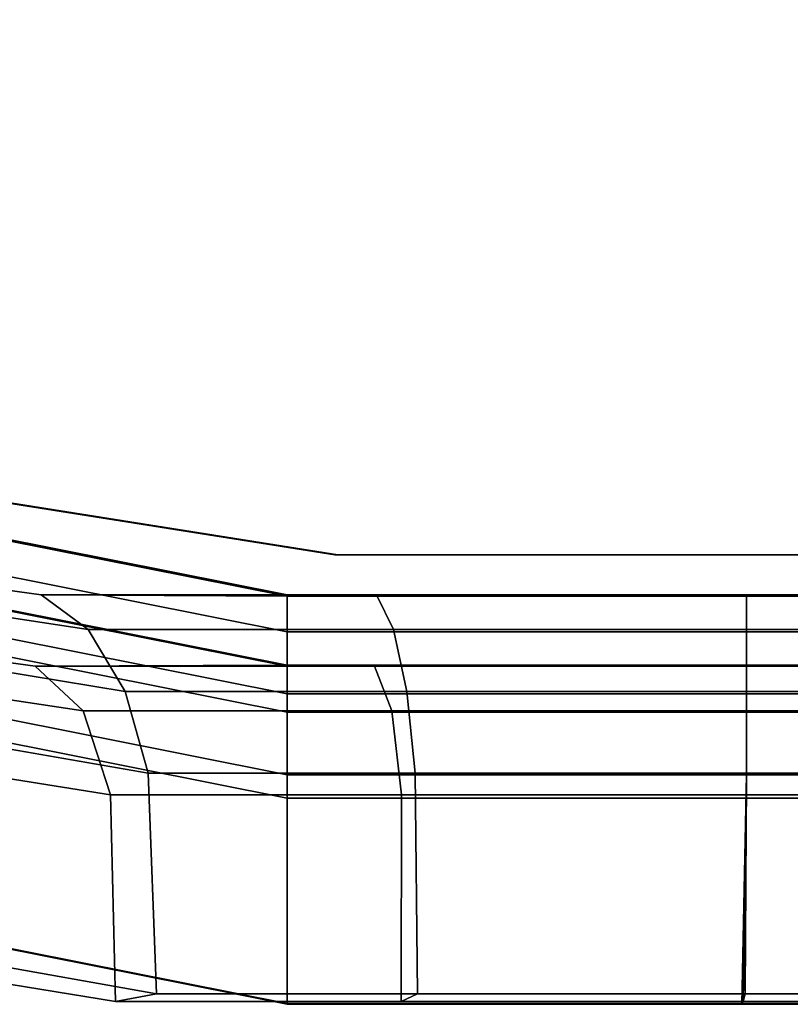
# Model space of a CAD drawing. Units: inches. Extents: x 57 to 297, y -17 to 206.
# Drawn here: x 92 to 93, y 6 to 8 of the extents above; entities that cross this region are included whole.
import ezdxf

# ---------------------------------------------------------------- set-up
doc = ezdxf.new("R2010")
doc.units = ezdxf.units.IN
doc.header["$MEASUREMENT"] = 0
doc.layers.add('STORAGE-BRACKETS', color=4, linetype='Continuous')
doc.layers.add('STORAGE-SHELF', color=4, linetype='Continuous')

# ---------------------------------------------------------------- blocks, each defined once
blk = doc.blocks.new('LMGS90_34_0T')
at = {"layer": 'STORAGE-BRACKETS'}
for points in [[(137.6001, -0.4112, 36.5711), (135.3501, -0.4112, 36.5711), (135.3452, -0.664, 36.5488), (137.5952, -0.664, 36.5488)], [(135.3495, -0.412, 36.4921), (135.3501, -0.4112, 36.5711), (137.6001, -0.4112, 36.5711), (137.5995, -0.412, 36.4921)], [(137.6001, -0.4112, 36.5711), (137.5952, -0.664, 36.5488), (138.1009, -0.664, 36.5488), (138.1008, -0.4112, 36.5711)], [(138.1008, -0.412, 36.4921), (137.5995, -0.412, 36.4921), (137.6001, -0.4112, 36.5711), (138.1008, -0.4112, 36.5711)], [(138.8475, -0.5597, 36.5711), (138.1008, -0.4112, 36.5711), (138.1009, -0.664, 36.5488), (138.7509, -0.7933, 36.5488)], [(138.1008, -0.412, 36.4921), (138.1008, -0.4112, 36.5711), (138.8475, -0.5597, 36.5711), (138.8472, -0.5604, 36.4921)], [(137.5995, -0.412, 36.4921), (137.5952, -0.6381, 36.4744), (135.3452, -0.6381, 36.4744), (135.3495, -0.412, 36.4921)], [(137.5952, -0.6418, 34.9147), (137.5987, -0.4144, 34.8996), (135.3487, -0.4144, 34.8996), (135.3452, -0.6418, 34.9147)], [(137.5952, -0.6418, 19.6315), (137.5987, -0.4144, 19.6164), (135.3487, -0.4144, 19.6164), (135.3452, -0.6418, 19.6315)], [(135.3487, -0.4144, 21.2011), (137.5987, -0.4144, 21.2011), (137.5952, -0.6418, 21.186), (135.3452, -0.6418, 21.186)], [(137.5952, -0.6418, 4.3388), (137.5987, -0.4144, 4.3238), (135.3487, -0.4144, 4.3238), (135.3452, -0.6418, 4.3388)], [(135.3487, -0.4144, 5.9084), (137.5987, -0.4144, 5.9084), (137.5952, -0.6418, 5.8934), (135.3452, -0.6418, 5.8934)], [(135.3452, -0.6658, 34.8399), (135.3465, -0.4227, 34.8212), (137.5965, -0.4227, 34.8212), (137.5952, -0.6658, 34.8399)], [(135.3452, -0.6658, 19.5567), (135.3465, -0.4227, 19.538), (137.5965, -0.4227, 19.538), (137.5952, -0.6658, 19.5567)], [(137.5965, -0.4227, 21.2795), (135.3465, -0.4227, 21.2795), (135.3452, -0.6658, 21.2609), (137.5952, -0.6658, 21.2609)], [(135.3452, -0.6658, 4.264), (135.3465, -0.4227, 4.2454), (137.5965, -0.4227, 4.2454), (137.5952, -0.6658, 4.264)], [(137.5965, -0.4227, 5.9869), (135.3465, -0.4227, 5.9869), (135.3452, -0.6658, 5.9682), (137.5952, -0.6658, 5.9682)], [(137.5965, -0.4227, 34.8212), (135.3465, -0.4227, 34.8212), (135.3487, -0.4144, 34.8996), (137.5987, -0.4144, 34.8996)], [(137.5965, -0.4227, 19.538), (135.3465, -0.4227, 19.538), (135.3487, -0.4144, 19.6164), (137.5987, -0.4144, 19.6164)], [(135.3487, -0.4144, 21.2011), (135.3465, -0.4227, 21.2795), (137.5965, -0.4227, 21.2795), (137.5987, -0.4144, 21.2011)], [(137.5965, -0.4227, 4.2454), (135.3465, -0.4227, 4.2454), (135.3487, -0.4144, 4.3238), (137.5987, -0.4144, 4.3238)], [(135.3487, -0.4144, 5.9084), (135.3465, -0.4227, 5.9869), (137.5965, -0.4227, 5.9869), (137.5987, -0.4144, 5.9084)], [(138.1008, -0.412, 36.4921), (138.1009, -0.6381, 36.4744), (137.5952, -0.6381, 36.4744), (137.5995, -0.412, 36.4921)], [(137.5952, -0.6418, 34.9147), (137.9748, -0.6418, 34.847), (137.9752, -0.4144, 34.8315), (137.5987, -0.4144, 34.8996)], [(137.5952, -0.6418, 19.6315), (137.9748, -0.6418, 19.5638), (137.9752, -0.4144, 19.5483), (137.5987, -0.4144, 19.6164)], [(137.9752, -0.4144, 21.2692), (137.9748, -0.6418, 21.2537), (137.5952, -0.6418, 21.186), (137.5987, -0.4144, 21.2011)], [(137.5952, -0.6418, 4.3388), (137.9748, -0.6418, 4.2711), (137.9752, -0.4144, 4.2557), (137.5987, -0.4144, 4.3238)], [(137.9752, -0.4144, 5.9765), (137.9748, -0.6418, 5.9611), (137.5952, -0.6418, 5.8934), (137.5987, -0.4144, 5.9084)], [(137.9574, -0.4227, 34.7551), (137.9599, -0.6658, 34.7737), (137.5952, -0.6658, 34.8399), (137.5965, -0.4227, 34.8212)], [(137.9574, -0.4227, 19.4719), (137.9599, -0.6658, 19.4905), (137.5952, -0.6658, 19.5567), (137.5965, -0.4227, 19.538)], [(137.5952, -0.6658, 21.2609), (137.9599, -0.6658, 21.3271), (137.9574, -0.4227, 21.3456), (137.5965, -0.4227, 21.2795)], [(137.9574, -0.4227, 4.1793), (137.9599, -0.6658, 4.1978), (137.5952, -0.6658, 4.264), (137.5965, -0.4227, 4.2454)], [(137.5952, -0.6658, 5.9682), (137.9599, -0.6658, 6.0344), (137.9574, -0.4227, 6.0529), (137.5965, -0.4227, 5.9869)], [(137.5965, -0.4227, 34.8212), (137.5987, -0.4144, 34.8996), (137.9752, -0.4144, 34.8315), (137.9574, -0.4227, 34.7551)], [(137.5965, -0.4227, 19.538), (137.5987, -0.4144, 19.6164), (137.9752, -0.4144, 19.5483), (137.9574, -0.4227, 19.4719)], [(137.9752, -0.4144, 21.2692), (137.5987, -0.4144, 21.2011), (137.5965, -0.4227, 21.2795), (137.9574, -0.4227, 21.3456)], [(137.5965, -0.4227, 4.2454), (137.5987, -0.4144, 4.3238), (137.9752, -0.4144, 4.2557), (137.9574, -0.4227, 4.1793)], [(137.9752, -0.4144, 5.9765), (137.5987, -0.4144, 5.9084), (137.5965, -0.4227, 5.9869), (137.9574, -0.4227, 6.0529)], [(138.2445, -0.4227, 34.6136), (137.9574, -0.4227, 34.7551), (137.9752, -0.4144, 34.8315), (138.2898, -0.4144, 34.6776)], [(138.2445, -0.4227, 19.3304), (137.9574, -0.4227, 19.4719), (137.9752, -0.4144, 19.5483), (138.2898, -0.4144, 19.3944)], [(137.9752, -0.4144, 21.2692), (137.9574, -0.4227, 21.3456), (138.2445, -0.4227, 21.4871), (138.2898, -0.4144, 21.4231)], [(138.2445, -0.4227, 4.0377), (137.9574, -0.4227, 4.1793), (137.9752, -0.4144, 4.2557), (138.2898, -0.4144, 4.1018)], [(137.9752, -0.4144, 5.9765), (137.9574, -0.4227, 6.0529), (138.2445, -0.4227, 6.1945), (138.2898, -0.4144, 6.1304)], [(137.9574, -0.4227, 34.7551), (138.2445, -0.4227, 34.6136), (138.2539, -0.6658, 34.6298), (137.9599, -0.6658, 34.7737)], [(137.9574, -0.4227, 19.4719), (138.2445, -0.4227, 19.3304), (138.2539, -0.6658, 19.3466), (137.9599, -0.6658, 19.4905)], [(138.2539, -0.6658, 21.4709), (138.2445, -0.4227, 21.4871), (137.9574, -0.4227, 21.3456), (137.9599, -0.6658, 21.3271)], [(137.9574, -0.4227, 4.1793), (138.2445, -0.4227, 4.0377), (138.2539, -0.6658, 4.0539), (137.9599, -0.6658, 4.1978)], [(138.2539, -0.6658, 6.1783), (138.2445, -0.4227, 6.1945), (137.9574, -0.4227, 6.0529), (137.9599, -0.6658, 6.0344)], [(138.2953, -0.6418, 34.6921), (138.2898, -0.4144, 34.6776), (137.9752, -0.4144, 34.8315), (137.9748, -0.6418, 34.847)], [(138.2953, -0.6418, 19.4089), (138.2898, -0.4144, 19.3944), (137.9752, -0.4144, 19.5483), (137.9748, -0.6418, 19.5638)], [(137.9752, -0.4144, 21.2692), (138.2898, -0.4144, 21.4231), (138.2953, -0.6418, 21.4087), (137.9748, -0.6418, 21.2537)], [(138.2953, -0.6418, 4.1162), (138.2898, -0.4144, 4.1018), (137.9752, -0.4144, 4.2557), (137.9748, -0.6418, 4.2711)], [(137.9752, -0.4144, 5.9765), (138.2898, -0.4144, 6.1304), (138.2953, -0.6418, 6.116), (137.9748, -0.6418, 5.9611)], [(138.1008, -0.412, 36.4921), (138.8472, -0.5604, 36.4921), (138.7608, -0.7694, 36.4744), (138.1009, -0.6381, 36.4744)], [(138.2445, -0.4227, 34.6136), (138.2898, -0.4144, 34.6776), (138.5063, -0.4496, 34.4688), (138.4426, -0.4579, 34.423)], [(138.2445, -0.4227, 19.3304), (138.2898, -0.4144, 19.3944), (138.5063, -0.4496, 19.1856), (138.4426, -0.4579, 19.1398)], [(138.5063, -0.4496, 21.632), (138.2898, -0.4144, 21.4231), (138.2445, -0.4227, 21.4871), (138.4426, -0.4579, 21.6778)], [(138.2445, -0.4227, 4.0377), (138.2898, -0.4144, 4.1018), (138.5063, -0.4496, 3.8929), (138.4426, -0.4579, 3.8471)], [(138.5063, -0.4496, 6.3393), (138.2898, -0.4144, 6.1304), (138.2445, -0.4227, 6.1945), (138.4426, -0.4579, 6.3851)], [(138.4426, -0.4579, 34.423), (138.4567, -0.701, 34.4352), (138.2539, -0.6658, 34.6298), (138.2445, -0.4227, 34.6136)], [(138.4426, -0.4579, 19.1398), (138.4567, -0.701, 19.152), (138.2539, -0.6658, 19.3466), (138.2445, -0.4227, 19.3304)], [(138.2539, -0.6658, 21.4709), (138.4567, -0.701, 21.6655), (138.4426, -0.4579, 21.6778), (138.2445, -0.4227, 21.4871)], [(138.4426, -0.4579, 3.8471), (138.4567, -0.701, 3.8594), (138.2539, -0.6658, 4.0539), (138.2445, -0.4227, 4.0377)], [(138.2539, -0.6658, 6.1783), (138.4567, -0.701, 6.3728), (138.4426, -0.4579, 6.3851), (138.2445, -0.4227, 6.1945)], [(138.2953, -0.6418, 34.6921), (138.5162, -0.677, 34.4806), (138.5063, -0.4496, 34.4688), (138.2898, -0.4144, 34.6776)], [(138.2953, -0.6418, 19.4089), (138.5162, -0.677, 19.1974), (138.5063, -0.4496, 19.1856), (138.2898, -0.4144, 19.3944)], [(138.5063, -0.4496, 21.632), (138.5162, -0.677, 21.6201), (138.2953, -0.6418, 21.4087), (138.2898, -0.4144, 21.4231)], [(138.2953, -0.6418, 4.1162), (138.5162, -0.677, 3.9048), (138.5063, -0.4496, 3.8929), (138.2898, -0.4144, 4.1018)], [(138.5063, -0.4496, 6.3393), (138.5162, -0.677, 6.3274), (138.2953, -0.6418, 6.116), (138.2898, -0.4144, 6.1304)], [(137.5952, -0.7329, 36.4173), (135.3452, -0.7329, 36.4173), (135.3452, -0.6381, 36.4744), (137.5952, -0.6381, 36.4744)], [(138.1009, -0.7329, 36.4173), (137.5952, -0.7329, 36.4173), (137.5952, -0.6381, 36.4744), (138.1009, -0.6381, 36.4744)], [(138.7245, -0.857, 36.4173), (138.1009, -0.7329, 36.4173), (138.1009, -0.6381, 36.4744), (138.7608, -0.7694, 36.4744)], [(137.5952, -0.6418, 34.9147), (135.3452, -0.6418, 34.9147), (135.3452, -0.7342, 34.9691), (137.5952, -0.7342, 34.9691)], [(137.5952, -0.6418, 19.6315), (135.3452, -0.6418, 19.6315), (135.3452, -0.7342, 19.6859), (137.5952, -0.7342, 19.6859)], [(135.3452, -0.7342, 21.1316), (135.3452, -0.6418, 21.186), (137.5952, -0.6418, 21.186), (137.5952, -0.7342, 21.1316)], [(137.5952, -0.6418, 4.3388), (135.3452, -0.6418, 4.3388), (135.3452, -0.7342, 4.3932), (137.5952, -0.7342, 4.3932)], [(135.3452, -0.7342, 5.839), (135.3452, -0.6418, 5.8934), (137.5952, -0.6418, 5.8934), (137.5952, -0.7342, 5.839)], [(137.9748, -0.6418, 34.847), (137.5952, -0.6418, 34.9147), (137.5952, -0.7342, 34.9691), (137.9857, -0.7342, 34.9003)], [(137.9748, -0.6418, 19.5638), (137.5952, -0.6418, 19.6315), (137.5952, -0.7342, 19.6859), (137.9857, -0.7342, 19.6171)], [(137.5952, -0.7342, 21.1316), (137.5952, -0.6418, 21.186), (137.9748, -0.6418, 21.2537), (137.9857, -0.7342, 21.2004)], [(137.9748, -0.6418, 4.2711), (137.5952, -0.6418, 4.3388), (137.5952, -0.7342, 4.3932), (137.9857, -0.7342, 4.3244)], [(137.5952, -0.7342, 5.839), (137.5952, -0.6418, 5.8934), (137.9748, -0.6418, 5.9611), (137.9857, -0.7342, 5.9078)], [(138.2953, -0.6418, 34.6921), (137.9748, -0.6418, 34.847), (137.9857, -0.7342, 34.9003), (138.3255, -0.7342, 34.7373)], [(138.2953, -0.6418, 19.4089), (137.9748, -0.6418, 19.5638), (137.9857, -0.7342, 19.6171), (138.3255, -0.7342, 19.4541)], [(137.9857, -0.7342, 21.2004), (137.9748, -0.6418, 21.2537), (138.2953, -0.6418, 21.4087), (138.3255, -0.7342, 21.3634)], [(138.2953, -0.6418, 4.1162), (137.9748, -0.6418, 4.2711), (137.9857, -0.7342, 4.3244), (138.3255, -0.7342, 4.1615)], [(137.9857, -0.7342, 5.9078), (137.9748, -0.6418, 5.9611), (138.2953, -0.6418, 6.116), (138.3255, -0.7342, 6.0707)], [(138.5162, -0.677, 34.4806), (138.2953, -0.6418, 34.6921), (138.3255, -0.7342, 34.7373), (138.5594, -0.7694, 34.5136)], [(138.5162, -0.677, 19.1974), (138.2953, -0.6418, 19.4089), (138.3255, -0.7342, 19.4541), (138.5594, -0.7694, 19.2304)], [(138.3255, -0.7342, 21.3634), (138.2953, -0.6418, 21.4087), (138.5162, -0.677, 21.6201), (138.5594, -0.7694, 21.5871)], [(138.5162, -0.677, 3.9048), (138.2953, -0.6418, 4.1162), (138.3255, -0.7342, 4.1615), (138.5594, -0.7694, 3.9378)], [(138.3255, -0.7342, 6.0707), (138.2953, -0.6418, 6.116), (138.5162, -0.677, 6.3274), (138.5594, -0.7694, 6.2944)], [(135.3452, -0.664, 36.5488), (135.3452, -0.7531, 36.5044), (137.5952, -0.7531, 36.5044), (137.5952, -0.664, 36.5488)], [(135.3452, -0.7556, 34.8853), (135.3452, -0.6658, 34.8399), (137.5952, -0.6658, 34.8399), (137.5952, -0.7556, 34.8853)], [(135.3452, -0.7556, 19.6021), (135.3452, -0.6658, 19.5567), (137.5952, -0.6658, 19.5567), (137.5952, -0.7556, 19.6021)], [(137.5952, -0.6658, 21.2609), (135.3452, -0.6658, 21.2609), (135.3452, -0.7556, 21.2154), (137.5952, -0.7556, 21.2154)], [(135.3452, -0.7556, 4.3095), (135.3452, -0.6658, 4.264), (137.5952, -0.6658, 4.264), (137.5952, -0.7556, 4.3095)], [(137.5952, -0.6658, 5.9682), (135.3452, -0.6658, 5.9682), (135.3452, -0.7556, 5.9227), (137.5952, -0.7556, 5.9227)], [(137.5952, -0.664, 36.5488), (137.5952, -0.7531, 36.5044), (138.1009, -0.7531, 36.5044), (138.1009, -0.664, 36.5488)], [(137.5952, -0.6658, 34.8399), (137.9599, -0.6658, 34.7737), (137.969, -0.7556, 34.8182), (137.5952, -0.7556, 34.8853)], [(137.5952, -0.6658, 19.5567), (137.9599, -0.6658, 19.4905), (137.969, -0.7556, 19.535), (137.5952, -0.7556, 19.6021)], [(137.969, -0.7556, 21.2825), (137.9599, -0.6658, 21.3271), (137.5952, -0.6658, 21.2609), (137.5952, -0.7556, 21.2154)], [(137.5952, -0.6658, 4.264), (137.9599, -0.6658, 4.1978), (137.969, -0.7556, 4.2423), (137.5952, -0.7556, 4.3095)], [(137.969, -0.7556, 5.9899), (137.9599, -0.6658, 6.0344), (137.5952, -0.6658, 5.9682), (137.5952, -0.7556, 5.9227)], [(137.9599, -0.6658, 34.7737), (138.2539, -0.6658, 34.6298), (138.2791, -0.7556, 34.6676), (137.969, -0.7556, 34.8182)], [(137.9599, -0.6658, 19.4905), (138.2539, -0.6658, 19.3466), (138.2791, -0.7556, 19.3844), (137.969, -0.7556, 19.535)], [(138.2791, -0.7556, 21.4331), (138.2539, -0.6658, 21.4709), (137.9599, -0.6658, 21.3271), (137.969, -0.7556, 21.2825)], [(137.9599, -0.6658, 4.1978), (138.2539, -0.6658, 4.0539), (138.2791, -0.7556, 4.0918), (137.969, -0.7556, 4.2423)], [(138.2791, -0.7556, 6.1404), (138.2539, -0.6658, 6.1783), (137.9599, -0.6658, 6.0344), (137.969, -0.7556, 5.9899)], [(138.1009, -0.664, 36.5488), (138.1009, -0.7531, 36.5044), (138.7168, -0.8756, 36.5044), (138.7509, -0.7933, 36.5488)], [(138.2539, -0.6658, 34.6298), (138.4567, -0.701, 34.4352), (138.4929, -0.7907, 34.4628), (138.2791, -0.7556, 34.6676)], [(138.2539, -0.6658, 19.3466), (138.4567, -0.701, 19.152), (138.4929, -0.7907, 19.1796), (138.2791, -0.7556, 19.3844)], [(138.4929, -0.7907, 21.6379), (138.4567, -0.701, 21.6655), (138.2539, -0.6658, 21.4709), (138.2791, -0.7556, 21.4331)], [(138.2539, -0.6658, 4.0539), (138.4567, -0.701, 3.8594), (138.4929, -0.7907, 3.887), (138.2791, -0.7556, 4.0918)], [(138.4929, -0.7907, 6.3452), (138.4567, -0.701, 6.3728), (138.2539, -0.6658, 6.1783), (138.2791, -0.7556, 6.1404)], [(137.5952, -0.7845, 36.3195), (135.3452, -0.7845, 36.3195), (135.3452, -0.7329, 36.4173), (137.5952, -0.7329, 36.4173)], [(137.5952, -0.7342, 34.9691), (135.3452, -0.7342, 34.9691), (135.3452, -0.7834, 35.0643), (137.5952, -0.7834, 35.0643)], [(137.5952, -0.7342, 19.6859), (135.3452, -0.7342, 19.6859), (135.3452, -0.7834, 19.7811), (137.5952, -0.7834, 19.7811)], [(135.3452, -0.7845, 21.0363), (135.3452, -0.7342, 21.1316), (137.5952, -0.7342, 21.1316), (137.5952, -0.7845, 21.0363)], [(137.5952, -0.7342, 4.3932), (135.3452, -0.7342, 4.3932), (135.3452, -0.7834, 4.4885), (137.5952, -0.7834, 4.4885)], [(135.3452, -0.7845, 5.7436), (135.3452, -0.7342, 5.839), (137.5952, -0.7342, 5.839), (137.5952, -0.7845, 5.7436)], [(138.1009, -0.7845, 36.3195), (137.5952, -0.7845, 36.3195), (137.5952, -0.7329, 36.4173), (138.1009, -0.7329, 36.4173)], [(137.9857, -0.7342, 34.9003), (137.5952, -0.7342, 34.9691), (137.5952, -0.7834, 35.0643), (138.0047, -0.7834, 34.9936)], [(137.9857, -0.7342, 19.6171), (137.5952, -0.7342, 19.6859), (137.5952, -0.7834, 19.7811), (138.0047, -0.7834, 19.7104)], [(137.5952, -0.7845, 21.0363), (137.5952, -0.7342, 21.1316), (137.9857, -0.7342, 21.2004), (138.0047, -0.7834, 21.1071)], [(137.9857, -0.7342, 4.3244), (137.5952, -0.7342, 4.3932), (137.5952, -0.7834, 4.4885), (138.0047, -0.7834, 4.4178)], [(137.5952, -0.7845, 5.7436), (137.5952, -0.7342, 5.839), (137.9857, -0.7342, 5.9078), (138.0047, -0.7834, 5.8145)], [(138.3255, -0.7342, 34.7373), (137.9857, -0.7342, 34.9003), (138.0047, -0.7834, 34.9936), (138.3783, -0.7834, 34.8166)], [(138.3255, -0.7342, 19.4541), (137.9857, -0.7342, 19.6171), (138.0047, -0.7834, 19.7104), (138.3783, -0.7834, 19.5334)], [(138.0047, -0.7834, 21.1071), (137.9857, -0.7342, 21.2004), (138.3255, -0.7342, 21.3634), (138.3783, -0.7834, 21.2841)], [(138.3255, -0.7342, 4.1615), (137.9857, -0.7342, 4.3244), (138.0047, -0.7834, 4.4178), (138.3783, -0.7834, 4.2408)], [(138.0047, -0.7834, 5.8145), (137.9857, -0.7342, 5.9078), (138.3255, -0.7342, 6.0707), (138.3783, -0.7834, 5.9914)], [(138.7048, -0.9046, 36.3195), (138.1009, -0.7845, 36.3195), (138.1009, -0.7329, 36.4173), (138.7245, -0.857, 36.4173)], [(138.5594, -0.7694, 34.5136), (138.3255, -0.7342, 34.7373), (138.3783, -0.7834, 34.8166), (138.6352, -0.8186, 34.5714)], [(138.5594, -0.7694, 19.2304), (138.3255, -0.7342, 19.4541), (138.3783, -0.7834, 19.5334), (138.6352, -0.8186, 19.2882)], [(138.3783, -0.7834, 21.2841), (138.3255, -0.7342, 21.3634), (138.5594, -0.7694, 21.5871), (138.6352, -0.8186, 21.5293)], [(138.5594, -0.7694, 3.9378), (138.3255, -0.7342, 4.1615), (138.3783, -0.7834, 4.2408), (138.6352, -0.8186, 3.9956)], [(138.3783, -0.7834, 5.9914), (138.3255, -0.7342, 6.0707), (138.5594, -0.7694, 6.2944), (138.6352, -0.8186, 6.2366)], [(135.3452, -0.7531, 36.5044), (135.3452, -0.8213, 36.4319), (137.5952, -0.8213, 36.4319), (137.5952, -0.7531, 36.5044)], [(135.3452, -0.8238, 34.9592), (135.3452, -0.7556, 34.8853), (137.5952, -0.7556, 34.8853), (137.5952, -0.8238, 34.9592)], [(135.3452, -0.8238, 19.676), (135.3452, -0.7556, 19.6021), (137.5952, -0.7556, 19.6021), (137.5952, -0.8238, 19.676)], [(137.5952, -0.7556, 21.2154), (135.3452, -0.7556, 21.2154), (135.3452, -0.8238, 21.1415), (137.5952, -0.8238, 21.1415)], [(135.3452, -0.8238, 4.3834), (135.3452, -0.7556, 4.3095), (137.5952, -0.7556, 4.3095), (137.5952, -0.8238, 4.3834)], [(137.5952, -0.7556, 5.9227), (135.3452, -0.7556, 5.9227), (135.3452, -0.8238, 5.8488), (137.5952, -0.8238, 5.8488)], [(137.5952, -0.7531, 36.5044), (137.5952, -0.8213, 36.4319), (138.1009, -0.8213, 36.4319), (138.1009, -0.7531, 36.5044)], [(137.5952, -0.7556, 34.8853), (137.969, -0.7556, 34.8182), (137.9837, -0.8238, 34.8906), (137.5952, -0.8238, 34.9592)], [(137.5952, -0.7556, 19.6021), (137.969, -0.7556, 19.535), (137.9837, -0.8238, 19.6074), (137.5952, -0.8238, 19.676)], [(137.9837, -0.8238, 21.2101), (137.969, -0.7556, 21.2825), (137.5952, -0.7556, 21.2154), (137.5952, -0.8238, 21.1415)], [(137.5952, -0.7556, 4.3095), (137.969, -0.7556, 4.2423), (137.9837, -0.8238, 4.3148), (137.5952, -0.8238, 4.3834)], [(137.9837, -0.8238, 5.9174), (137.969, -0.7556, 5.9899), (137.5952, -0.7556, 5.9227), (137.5952, -0.8238, 5.8488)], [(137.969, -0.7556, 34.8182), (138.2791, -0.7556, 34.6676), (138.32, -0.8238, 34.7291), (137.9837, -0.8238, 34.8906)], [(137.969, -0.7556, 19.535), (138.2791, -0.7556, 19.3844), (138.32, -0.8238, 19.4459), (137.9837, -0.8238, 19.6074)], [(138.32, -0.8238, 21.3716), (138.2791, -0.7556, 21.4331), (137.969, -0.7556, 21.2825), (137.9837, -0.8238, 21.2101)], [(137.969, -0.7556, 4.2423), (138.2791, -0.7556, 4.0918), (138.32, -0.8238, 4.1533), (137.9837, -0.8238, 4.3148)], [(138.32, -0.8238, 6.0789), (138.2791, -0.7556, 6.1404), (137.969, -0.7556, 5.9899), (137.9837, -0.8238, 5.9174)], [(138.1009, -0.7531, 36.5044), (138.1009, -0.8213, 36.4319), (138.6907, -0.9387, 36.4319), (138.7168, -0.8756, 36.5044)], [(138.2791, -0.7556, 34.6676), (138.4929, -0.7907, 34.4628), (138.5516, -0.859, 34.5077), (138.32, -0.8238, 34.7291)], [(138.2791, -0.7556, 19.3844), (138.4929, -0.7907, 19.1796), (138.5516, -0.859, 19.2245), (138.32, -0.8238, 19.4459)], [(138.5516, -0.859, 21.5931), (138.4929, -0.7907, 21.6379), (138.2791, -0.7556, 21.4331), (138.32, -0.8238, 21.3716)], [(138.2791, -0.7556, 4.0918), (138.4929, -0.7907, 3.887), (138.5516, -0.859, 3.9318), (138.32, -0.8238, 4.1533)], [(138.5516, -0.859, 6.3004), (138.4929, -0.7907, 6.3452), (138.2791, -0.7556, 6.1404), (138.32, -0.8238, 6.0789)], [(137.5952, -0.7834, 35.0643), (135.3452, -0.7834, 35.0643), (135.3452, -0.7845, 36.3195), (137.5952, -0.7845, 36.3195)], [(137.5952, -0.7834, 19.7811), (135.3452, -0.7834, 19.7811), (135.3452, -0.7845, 21.0363), (137.5952, -0.7845, 21.0363)], [(137.5952, -0.7834, 4.4885), (135.3452, -0.7834, 4.4885), (135.3452, -0.7845, 5.7436), (137.5952, -0.7845, 5.7436)], [(137.5952, -0.7834, 35.0643), (137.5952, -0.7845, 36.3195), (138.1009, -0.7845, 36.3195), (138.1009, -0.7834, 35.0643)], [(137.5952, -0.7834, 35.0643), (138.1009, -0.7834, 35.0643), (138.3783, -0.7834, 34.8166), (138.0047, -0.7834, 34.9936)], [(137.5952, -0.7834, 19.7811), (137.5952, -0.7845, 21.0363), (138.1009, -0.7845, 21.0363), (138.1009, -0.7834, 19.7811)], [(137.5952, -0.7834, 19.7811), (138.1009, -0.7834, 19.7811), (138.3783, -0.7834, 19.5334), (138.0047, -0.7834, 19.7104)], [(138.3783, -0.7834, 21.2841), (138.1009, -0.7845, 21.0363), (137.5952, -0.7845, 21.0363), (138.0047, -0.7834, 21.1071)], [(137.5952, -0.7834, 4.4885), (137.5952, -0.7845, 5.7436), (138.1009, -0.7845, 5.7436), (138.1009, -0.7834, 4.4885)], [(137.5952, -0.7834, 4.4885), (138.1009, -0.7834, 4.4885), (138.3783, -0.7834, 4.2408), (138.0047, -0.7834, 4.4178)], [(138.3783, -0.7834, 5.9914), (138.1009, -0.7845, 5.7436), (137.5952, -0.7845, 5.7436), (138.0047, -0.7834, 5.8145)], [(138.7052, -0.9036, 35.0643), (138.1009, -0.7834, 35.0643), (138.1009, -0.7845, 36.3195), (138.7048, -0.9046, 36.3195)], [(138.7052, -0.9036, 35.0643), (138.6352, -0.8186, 34.5714), (138.3783, -0.7834, 34.8166), (138.1009, -0.7834, 35.0643)], [(138.7052, -0.9036, 19.7811), (138.1009, -0.7834, 19.7811), (138.1009, -0.7845, 21.0363), (138.7048, -0.9046, 21.0363)], [(138.7052, -0.9036, 19.7811), (138.6352, -0.8186, 19.2882), (138.3783, -0.7834, 19.5334), (138.1009, -0.7834, 19.7811)], [(138.3783, -0.7834, 21.2841), (138.6352, -0.8186, 21.5293), (138.7048, -0.9046, 21.0363), (138.1009, -0.7845, 21.0363)], [(138.7052, -0.9036, 4.4885), (138.1009, -0.7834, 4.4885), (138.1009, -0.7845, 5.7436), (138.7048, -0.9046, 5.7436)], [(138.7052, -0.9036, 4.4885), (138.6352, -0.8186, 3.9956), (138.3783, -0.7834, 4.2408), (138.1009, -0.7834, 4.4885)], [(138.3783, -0.7834, 5.9914), (138.6352, -0.8186, 6.2366), (138.7048, -0.9046, 5.7436), (138.1009, -0.7845, 5.7436)], [(135.3452, -0.8213, 36.4319), (135.3452, -0.8605, 36.3404), (137.5952, -0.8605, 36.3404), (137.5952, -0.8213, 36.4319)], [(135.3452, -0.8621, 35.0523), (135.3452, -0.8238, 34.9592), (137.5952, -0.8238, 34.9592), (137.5952, -0.8621, 35.0523)], [(135.3452, -0.8621, 19.7691), (135.3452, -0.8238, 19.676), (137.5952, -0.8238, 19.676), (137.5952, -0.8621, 19.7691)], [(137.5952, -0.8238, 21.1415), (135.3452, -0.8238, 21.1415), (135.3452, -0.8605, 21.0572), (137.5952, -0.8605, 21.0572)], [(135.3452, -0.8621, 4.4764), (135.3452, -0.8238, 4.3834), (137.5952, -0.8238, 4.3834), (137.5952, -0.8621, 4.4764)], [(137.5952, -0.8238, 5.8488), (135.3452, -0.8238, 5.8488), (135.3452, -0.8605, 5.7645), (137.5952, -0.8605, 5.7645)], [(137.5952, -0.8213, 36.4319), (137.5952, -0.8605, 36.3404), (138.1009, -0.8605, 36.3404), (138.1009, -0.8213, 36.4319)], [(137.5952, -0.8238, 34.9592), (137.9837, -0.8238, 34.8906), (138.0023, -0.8621, 34.9818), (137.5952, -0.8621, 35.0523)], [(137.5952, -0.8238, 19.676), (137.9837, -0.8238, 19.6074), (138.0023, -0.8621, 19.6986), (137.5952, -0.8621, 19.7691)], [(138.0023, -0.8621, 21.1189), (137.9837, -0.8238, 21.2101), (137.5952, -0.8238, 21.1415), (137.5952, -0.8605, 21.0572)], [(137.5952, -0.8238, 4.3834), (137.9837, -0.8238, 4.3148), (138.0023, -0.8621, 4.406), (137.5952, -0.8621, 4.4764)], [(138.0023, -0.8621, 5.8262), (137.9837, -0.8238, 5.9174), (137.5952, -0.8238, 5.8488), (137.5952, -0.8605, 5.7645)], [(137.9837, -0.8238, 34.8906), (138.32, -0.8238, 34.7291), (138.3716, -0.8621, 34.8066), (138.0023, -0.8621, 34.9818)], [(137.9837, -0.8238, 19.6074), (138.32, -0.8238, 19.4459), (138.3716, -0.8621, 19.5234), (138.0023, -0.8621, 19.6986)], [(138.3716, -0.8621, 21.2941), (138.32, -0.8238, 21.3716), (137.9837, -0.8238, 21.2101), (138.0023, -0.8621, 21.1189)], [(137.9837, -0.8238, 4.3148), (138.32, -0.8238, 4.1533), (138.3716, -0.8621, 4.2307), (138.0023, -0.8621, 4.406)], [(138.3716, -0.8621, 6.0015), (138.32, -0.8238, 6.0789), (137.9837, -0.8238, 5.9174), (138.0023, -0.8621, 5.8262)], [(138.1009, -0.8213, 36.4319), (138.1009, -0.8605, 36.3404), (138.6757, -0.9748, 36.3404), (138.6907, -0.9387, 36.4319)], [(138.32, -0.8238, 34.7291), (138.5516, -0.859, 34.5077), (138.6256, -0.8972, 34.5641), (138.3716, -0.8621, 34.8066)], [(138.32, -0.8238, 19.4459), (138.5516, -0.859, 19.2245), (138.6256, -0.8972, 19.2809), (138.3716, -0.8621, 19.5234)], [(138.6256, -0.8972, 21.5366), (138.5516, -0.859, 21.5931), (138.32, -0.8238, 21.3716), (138.3716, -0.8621, 21.2941)], [(138.32, -0.8238, 4.1533), (138.5516, -0.859, 3.9318), (138.6256, -0.8972, 3.9883), (138.3716, -0.8621, 4.2307)], [(138.6256, -0.8972, 6.2439), (138.5516, -0.859, 6.3004), (138.32, -0.8238, 6.0789), (138.3716, -0.8621, 6.0015)], [(135.3452, -0.8621, 35.0523), (137.5952, -0.8621, 35.0523), (137.5952, -0.8605, 36.3404), (135.3452, -0.8605, 36.3404)], [(135.3452, -0.8621, 19.7691), (137.5952, -0.8621, 19.7691), (137.5952, -0.8605, 21.0572), (135.3452, -0.8605, 21.0572)], [(135.3452, -0.8621, 4.4764), (137.5952, -0.8621, 4.4764), (137.5952, -0.8605, 5.7645), (135.3452, -0.8605, 5.7645)], [(138.1009, -0.8621, 35.0523), (138.1009, -0.8605, 36.3404), (137.5952, -0.8605, 36.3404), (137.5952, -0.8621, 35.0523)], [(138.1009, -0.8621, 19.7691), (138.1009, -0.8605, 21.0572), (137.5952, -0.8605, 21.0572), (137.5952, -0.8621, 19.7691)], [(137.5952, -0.8605, 21.0572), (138.0023, -0.8621, 21.1189), (138.3716, -0.8621, 21.2941), (138.1009, -0.8605, 21.0572)], [(138.1009, -0.8621, 4.4764), (138.1009, -0.8605, 5.7645), (137.5952, -0.8605, 5.7645), (137.5952, -0.8621, 4.4764)], [(137.5952, -0.8605, 5.7645), (138.0023, -0.8621, 5.8262), (138.3716, -0.8621, 6.0015), (138.1009, -0.8605, 5.7645)], [(138.3716, -0.8621, 34.8066), (138.0023, -0.8621, 34.9818), (137.5952, -0.8621, 35.0523), (138.1009, -0.8621, 35.0523)], [(138.3716, -0.8621, 19.5234), (138.0023, -0.8621, 19.6986), (137.5952, -0.8621, 19.7691), (138.1009, -0.8621, 19.7691)], [(138.3716, -0.8621, 4.2307), (138.0023, -0.8621, 4.406), (137.5952, -0.8621, 4.4764), (138.1009, -0.8621, 4.4764)], [(138.1009, -0.8621, 35.0523), (138.6751, -0.9763, 35.0523), (138.6757, -0.9748, 36.3404), (138.1009, -0.8605, 36.3404)], [(138.1009, -0.8621, 19.7691), (138.6751, -0.9763, 19.7691), (138.6757, -0.9748, 21.0572), (138.1009, -0.8605, 21.0572)], [(138.3716, -0.8621, 21.2941), (138.1009, -0.8605, 21.0572), (138.6757, -0.9748, 21.0572), (138.6256, -0.8972, 21.5366)], [(138.1009, -0.8621, 4.4764), (138.6751, -0.9763, 4.4764), (138.6757, -0.9748, 5.7645), (138.1009, -0.8605, 5.7645)], [(138.3716, -0.8621, 6.0015), (138.1009, -0.8605, 5.7645), (138.6757, -0.9748, 5.7645), (138.6256, -0.8972, 6.2439)], [(138.6751, -0.9763, 35.0523), (138.1009, -0.8621, 35.0523), (138.3716, -0.8621, 34.8066), (138.6256, -0.8972, 34.5641)], [(138.6751, -0.9763, 19.7691), (138.1009, -0.8621, 19.7691), (138.3716, -0.8621, 19.5234), (138.6256, -0.8972, 19.2809)], [(138.6751, -0.9763, 4.4764), (138.1009, -0.8621, 4.4764), (138.3716, -0.8621, 4.2307), (138.6256, -0.8972, 3.9883)]]:
    blk.add_3dface(points, dxfattribs=at)
at = {"layer": 'STORAGE-SHELF'}
for points in [[(1.8398, -0.9061, 20.9768), (138.0451, -0.9061, 20.9768), (138.0451, -0.9061, 20.6628), (1.8398, -0.9061, 20.6628)], [(1.8398, -0.9061, 5.6858), (138.0451, -0.9061, 5.6858), (138.0451, -0.9061, 5.3718), (1.8398, -0.9061, 5.3718)], [(1.843, -0.9061, 36.2808), (138.0483, -0.9061, 36.2808), (138.0483, -0.9061, 35.9668), (1.843, -0.9061, 35.9668)], [(138.4951, -0.9774, 20.6628), (138.0451, -0.9061, 20.6628), (138.0451, -0.9061, 20.9768), (138.4951, -0.9774, 20.9768)], [(138.4951, -0.9774, 5.3718), (138.0451, -0.9061, 5.3718), (138.0451, -0.9061, 5.6858), (138.4951, -0.9774, 5.6858)], [(138.4983, -0.9774, 35.9668), (138.0483, -0.9061, 35.9668), (138.0483, -0.9061, 36.2808), (138.4983, -0.9774, 36.2808)]]:
    blk.add_3dface(points, dxfattribs=at)
for points, invisible_edges in [([(138.0451, -14.6842, 20.9768), (138.0451, -0.9061, 20.9768), (1.8398, -0.9061, 20.9768), (1.8398, -14.6842, 20.9768)], 5), ([(138.0451, -0.9061, 20.6628), (138.0451, -14.6842, 20.6628), (1.8398, -14.6842, 20.6628), (1.8398, -0.9061, 20.6628)], 5), ([(138.0451, -14.6842, 5.6858), (138.0451, -0.9061, 5.6858), (1.8398, -0.9061, 5.6858), (1.8398, -14.6842, 5.6858)], 5), ([(138.0451, -0.9061, 5.3718), (138.0451, -14.6842, 5.3718), (1.8398, -14.6842, 5.3718), (1.8398, -0.9061, 5.3718)], 5), ([(138.0483, -14.6842, 36.2808), (138.0483, -0.9061, 36.2808), (1.843, -0.9061, 36.2808), (1.843, -14.6842, 36.2808)], 5), ([(138.0483, -0.9061, 35.9668), (138.0483, -14.6842, 35.9668), (1.843, -14.6842, 35.9668), (1.843, -0.9061, 35.9668)], 5), ([(138.0451, -14.6842, 20.9768), (138.4951, -14.6129, 20.9768), (138.4951, -0.9774, 20.9768), (138.0451, -0.9061, 20.9768)], 10), ([(138.0451, -0.9061, 20.6628), (138.4951, -0.9774, 20.6628), (138.4951, -14.6129, 20.6628), (138.0451, -14.6842, 20.6628)], 10), ([(138.0451, -14.6842, 5.6858), (138.4951, -14.6129, 5.6858), (138.4951, -0.9774, 5.6858), (138.0451, -0.9061, 5.6858)], 10), ([(138.0451, -0.9061, 5.3718), (138.4951, -0.9774, 5.3718), (138.4951, -14.6129, 5.3718), (138.0451, -14.6842, 5.3718)], 10), ([(138.0483, -14.6842, 36.2808), (138.4983, -14.6129, 36.2808), (138.4983, -0.9774, 36.2808), (138.0483, -0.9061, 36.2808)], 10), ([(138.0483, -0.9061, 35.9668), (138.4983, -0.9774, 35.9668), (138.4983, -14.6129, 35.9668), (138.0483, -14.6842, 35.9668)], 10)]:
    blk.add_3dface(points, dxfattribs=dict(at, invisible_edges=invisible_edges))

msp = doc.modelspace()

# ---------------------------------------------------------------- block references
at = {"rotation": 180}
msp.add_blockref('LMGS90_34_0T', (230.3804, 6.0642), dxfattribs=at)

doc.saveas('drawing.dxf')
